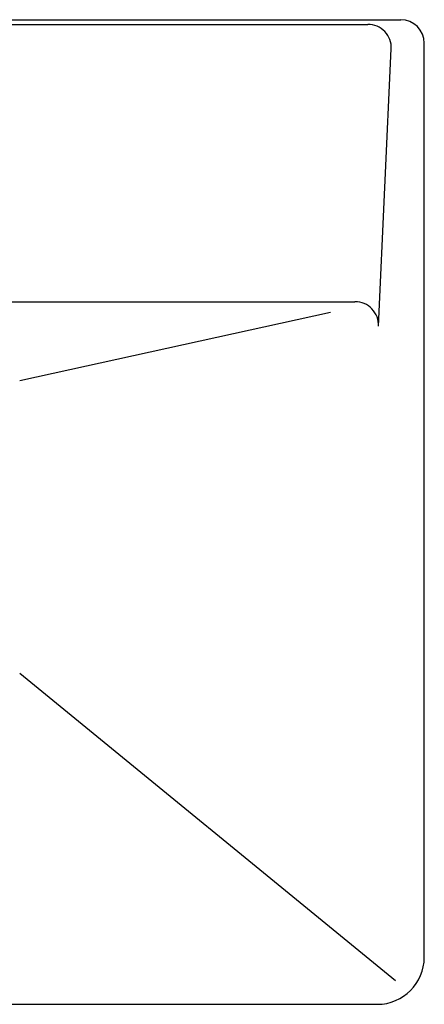
# Model space of a CAD drawing. Extents: x 261 to 2996, y 140 to 4339.
# Drawn here: x 1023 to 1195, y 3376 to 3795 of the extents above; entities that cross this region are included whole.
import ezdxf

# ---------------------------------------------------------------- set-up
doc = ezdxf.new("R2010")
doc.units = 0
doc.layers.add('化粧台', color=7, linetype='CONTINUOUS')

msp = doc.modelspace()

# ---------------------------------------------------------------- linework, layer by layer
at = {"layer": '化粧台', "color": 2, "linetype": 'CONTINUOUS'}
for p, q in [((737, 3795), (1185, 3795)), ((1195, 3396), (1195, 3785)), ((1175.524, 3664.539), (1180.97, 3782.539)), ((983.596, 3675), (1165.535, 3675)), ((747, 3376), (1175, 3376))]:
    msp.add_line(p, q, dxfattribs=at)
at = {"layer": '化粧台', "color": 6, "linetype": 'CONTINUOUS'}
for p, q in [((751.019, 3793), (1170.981, 3793)), ((1155.085, 3670.393), (1023, 3641.31)), ((1023, 3516.92), (1182.698, 3386.079))]:
    msp.add_line(p, q, dxfattribs=at)
for centre in [(1170.981, 3783), (1165.535, 3665)]:
    msp.add_arc(centre, 10, 357.35758, 90, dxfattribs=at)
at = {"layer": '化粧台', "color": 2, "linetype": 'CONTINUOUS'}
for centre, radius, start, end in [((1185, 3785), 10, 0, 90), ((1175, 3396), 20, 270, 0)]:
    msp.add_arc(centre, radius, start, end, dxfattribs=at)

doc.saveas('drawing.dxf')
